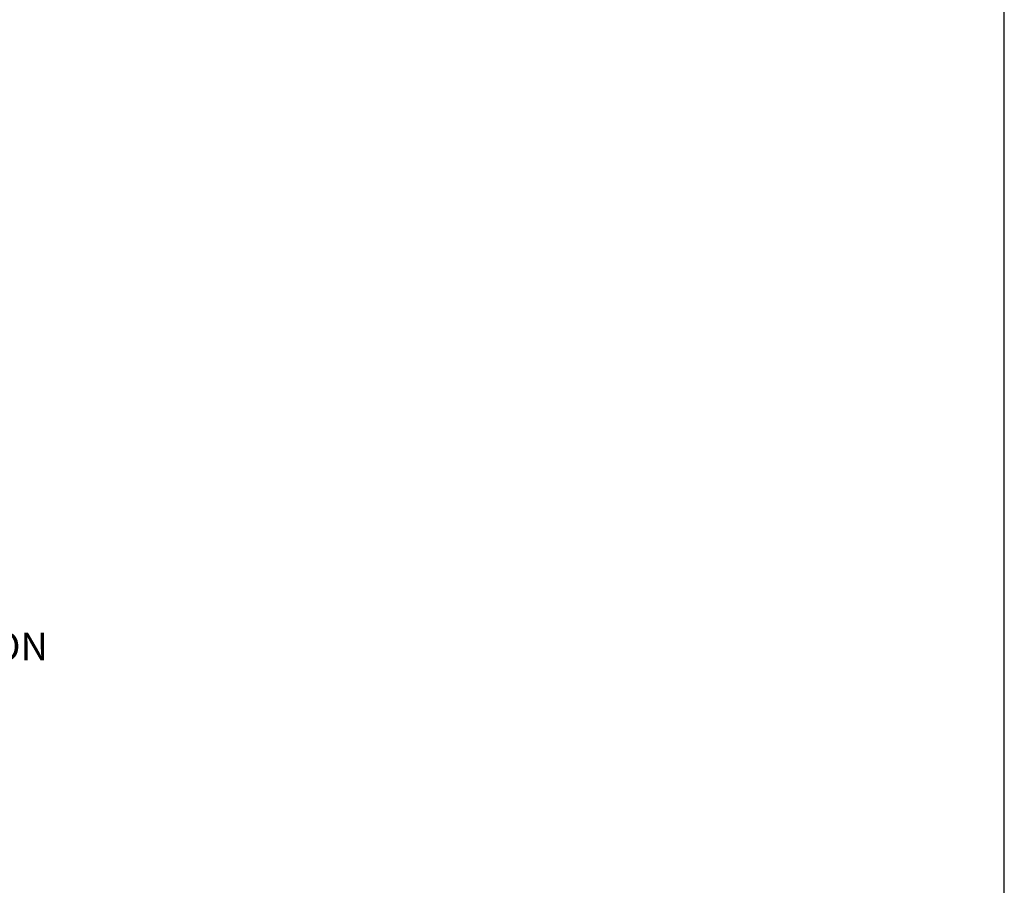
# Model space of a CAD drawing. Extents: x 0 to 68, y 0 to 49.5.
# Drawn here: x 27 to 33.3, y 32.7 to 38.3 of the extents above; entities that cross this region are included whole.
import ezdxf
from ezdxf.enums import TextEntityAlignment as Align

# ---------------------------------------------------------------- set-up
doc = ezdxf.new("R2010")
doc.units = 0
doc.header["$LTSCALE"] = 0.25
doc.header["$MEASUREMENT"] = 0
doc.layers.get('0').update_dxf_attribs({"linetype": 'CONTINUOUS'})
doc.layers.add('FOMAT', color=6, linetype='CONTINUOUS')
doc.layers.add('TEXT', color=7, linetype='CONTINUOUS')
doc.styles.add('RD25', font='ROMAND.shx', dxfattribs={"height": 0.25})
doc.styles.add('RS10', font='ROMANS.shx', dxfattribs={"height": 0.1})
doc.styles.get("Standard").update_dxf_attribs({"font": 'ROMANS.SHX'})

# ---------------------------------------------------------------- blocks, each defined once
blk = doc.blocks.new('DSHEET2')
at = {"layer": 'FOMAT', "color": 6}
blk.add_lwpolyline([(0.66, 21.29), (0.66, 0.67), (33.34, 0.67), (33.34, 21.29)], close=True, dxfattribs=at)
at = {"layer": 'FOMAT', "color": 7, "style": 'RD25'}
for tag, p in [('DRAWING_NAME', (30.1525, 2.488)), ('DRAWING_NAME', (30.1525, 2.0332)), ('NUMBER', (30.69, 1.2538)), ('REV', (32.89, 1.2538))]:
    blk.add_attdef(tag, text='', height=0.25, dxfattribs=at).set_placement(p, align=Align.MIDDLE)
at = {"layer": 'FOMAT', "color": 1, "style": 'RS10'}
for tag, p in [('FILE', (28.9205, 0.7811)), ('2', (32.3114, 0.7771))]:
    blk.add_attdef(tag, text='', height=0.1, dxfattribs=at).set_placement(p, align=Align.RIGHT)
blk.add_attdef('SCALE', text='', height=0.1, dxfattribs=at).set_placement((30.3066, 0.8298), align=Align.MIDDLE_LEFT)
blk.add_attdef('XX', text='', height=0.1, dxfattribs=at).set_placement((32.9101, 0.8298), align=Align.MIDDLE)

msp = doc.modelspace()

# ---------------------------------------------------------------- block references
msp.add_blockref('DSHEET2', (0, 27.5))

# ---------------------------------------------------------------- texts
at = {"layer": 'TEXT', "linetype": 'Continuous'}
msp.add_text('3. REQUIRED LOAD CELL CABLE FOR C2 SECOND GENERATION CALIBRATION ', height=0.18, dxfattribs=at).set_placement((18.4743, 34.1256))

doc.saveas('drawing.dxf')
